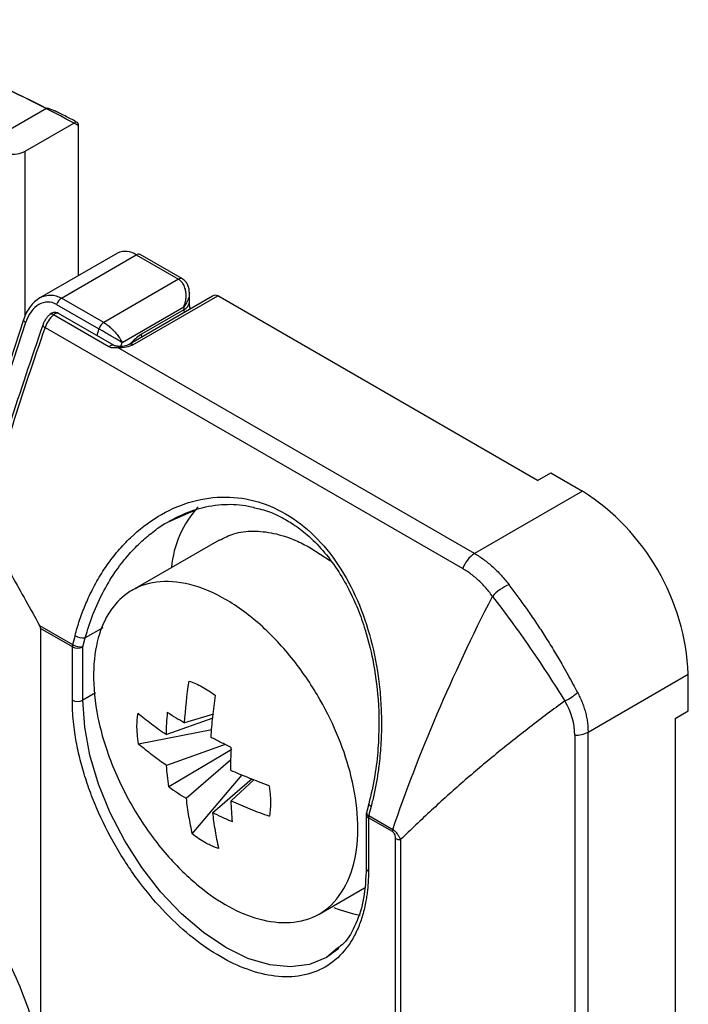
# Model space of a CAD drawing. Units: millimetres. Extents: x 7 to 412, y 7 to 291.
# Drawn here: x 77 to 95, y 55 to 82 of the extents above; entities that cross this region are included whole.
import ezdxf

# ---------------------------------------------------------------- set-up
doc = ezdxf.new("R2010")
doc.units = ezdxf.units.MM

msp = doc.modelspace()

# ---------------------------------------------------------------- linework, layer by layer
at = {"color": 7, "linetype": 'Continuous', "lineweight": 25}
for p, q in [((78.071, 79.45), (76.587, 78.593)), ((77.506, 78.307), (78.867, 79.093)), ((78.92, 78.996), (78.92, 74.972)), ((79.976, 75.581), (77.896, 74.381)), ((78.472, 74.376), (80.476, 75.532)), ((80.476, 75.532), (81.607, 74.879)), ((81.707, 74.889), (80.576, 75.542)), ((81.607, 74.879), (79.604, 73.722)), ((79.604, 73.722), (78.472, 74.376)), ((82.513, 74.424), (80.286, 73.138)), ((80.386, 73.128), (82.654, 74.438)), ((81.895, 74.266), (81.895, 74.521)), ((91.21, 69.498), (82.654, 74.438)), ((78.344, 74.207), (79.475, 73.553)), ((80.093, 73.188), (81.748, 74.144)), ((81.748, 74.062), (80.617, 73.409)), ((81.748, 74.144), (81.748, 74.062)), ((77.455, 73.796), (75.964, 69.21)), ((78.167, 73.944), (78.164, 73.941)), ((79.745, 73.071), (78.26, 73.929)), ((79.881, 73.108), (78.396, 73.965)), ((76.021, 69.126), (77.517, 73.729)), ((78.035, 73.589), (89.207, 67.139)), ((89.523, 67.545), (79.989, 73.049)), ((91.21, 69.498), (91.563, 69.702)), ((91.563, 69.702), (92.412, 69.213)), ((92.412, 69.213), (89.523, 67.545)), ((81.353, 68.399), (82.083, 68.725)), ((82.693, 67.904), (80.36, 66.557)), ((85.117, 67.708), (85.669, 67.351)), ((77.887, 65.619), (78.773, 65.108)), ((77.916, 65.538), (77.916, 54.327)), ((78.765, 65.049), (77.916, 65.538)), ((79.048, 65.049), (79.11, 65.288)), ((78.765, 63.619), (78.765, 65.049)), ((79.048, 63.619), (79.048, 65.049)), ((92.558, 62.765), (95.24, 64.314)), ((95.24, 63.334), (95.24, 64.314)), ((82.539, 63.243), (81.767, 63.015)), ((94.887, 63.13), (95.24, 63.334)), ((81.27, 62.7), (82.53, 63.152)), ((94.887, 63.13), (94.887, 54.464)), ((82.496, 62.83), (80.538, 62.443)), ((92.558, 26.021), (92.558, 62.765)), ((82.854, 62.437), (81.286, 61.874)), ((92.205, 62.681), (92.205, 25.937)), ((83.034, 62.3), (81.343, 61.305)), ((81.807, 60.999), (82.999, 62.027)), ((81.968, 60.042), (83.306, 61.627)), ((82.514, 60.61), (83.572, 61.522)), ((83.628, 61.5), (83.012, 60.925)), ((86.695, 60.845), (86.632, 60.605)), ((86.632, 60.609), (86.632, 60.605)), ((86.626, 60.558), (86.626, 59.129)), ((86.684, 60.477), (86.684, 59.047)), ((87.327, 60.106), (86.684, 60.477)), ((86.693, 60.536), (87.336, 60.165)), ((87.404, 59.925), (87.404, 28.767)), ((87.545, 59.891), (87.545, 28.733)), ((85.369, 57.899), (86.579, 58.598)), ((85.861, 56.984), (85.566, 56.738)), ((85.89, 56.977), (85.566, 56.738))]:
    msp.add_line(p, q, dxfattribs=at)
at = {"color": 1, "linetype": 'Continuous', "lineweight": 25}
for p, q in [((77.506, 73.917), (77.506, 78.307)), ((81.748, 74.062), (81.754, 73.986)), ((79.475, 73.553), (79.418, 73.375)), ((80.623, 73.333), (80.617, 73.409)), ((80.058, 73.081), (80.093, 73.188)), ((79.578, 65.559), (79.11, 65.288)), ((79.384, 63.813), (79.048, 63.619))]:
    msp.add_line(p, q, dxfattribs=at)
at = {"color": 1, "linetype": 'Continuous', "lineweight": 25, "flags": 128}
for points in [[(77.455, 73.796), (77.455, 73.788), (77.46, 73.775), (77.473, 73.761), (77.492, 73.745), (77.517, 73.729)], [(78.26, 73.929), (78.233, 73.942), (78.209, 73.949), (78.188, 73.951), (78.171, 73.946), (78.167, 73.944)], [(85.566, 56.738), (85.566, 56.738), (85.11, 56.552), (84.6, 56.485), (84.046, 56.54), (83.463, 56.715), (82.866, 57.005), (82.269, 57.405), (81.686, 57.902), (81.133, 58.487), (80.622, 59.143), (80.166, 59.856), (79.777, 60.606), (79.464, 61.377), (79.235, 62.149), (79.095, 62.902), (79.048, 63.619)], [(86.755, 60.776), (86.73, 60.793), (86.711, 60.809), (86.699, 60.825), (86.694, 60.84), (86.695, 60.85)]]:
    msp.add_lwpolyline(points, dxfattribs=at)
at = {"color": 7, "linetype": 'Continuous', "lineweight": 25, "flags": 128}
msp.add_lwpolyline([(80.01, 73.082), (80.01, 73.083), (80.006, 73.085)], dxfattribs=at)
at = {"color": 7, "linetype": 'Continuous', "lineweight": 25}
for centre, radius, start, end in [((66.571, 57.498), 24.782, 62.3513, 78.9807), ((77.156, 78.98), 0.758, 262.4139, 297.5037), ((80.183, 75.123), 0.503, 54.3824, 114.3071), ((80.534, 75.45), 0.101, 65.6929, 125.6176), ((78.641, 74.114), 0.311, 122.7957, 162.7337), ((78.816, 73.316), 0.827, 132.2476, 160.7676), ((78.41, 73.761), 0.225, 120.3359, 131.7304), ((160.912, 44.527), 87.825, 160.676, 164.28649), ((79.772, 73.461), 0.311, 122.7957, 162.7337), ((89.1, 64.034), 6.147, 2.6055, 57.3945), ((84.153, 66.929), 2.748, 137.2741, 174.9837), ((89.941, 66.894), 0.773, 122.7387, 161.5473), ((158.656, 44.34), 82.539, 165.25434, 165.42697), ((79.07, 65.764), 0.478, 240.5921, 274.8), ((79.001, 65.046), 0.236, 164.9742, 179.4542), ((79.005, 65.52), 0.474, 240.6101, 275.1314), ((78.906, 65.322), 0.307, 242.6097, 297.3903), ((91.608, 64.452), 0.911, 291.3498, 316.9874), ((78.906, 63.892), 0.307, 242.6097, 297.3903), ((92.219, 63.402), 0.721, 268.8559, 298.0402), ((166.576, 39.768), 82.539, 165.25434, 165.42697), ((86.921, 60.474), 0.236, 164.9742, 179.4542), ((87.539, 60.179), 0.289, 241.9598, 271.1441), ((87.068, 61.252), 3.434, 247.5725, 259.9279)]:
    msp.add_arc(centre, radius, start, end, dxfattribs=at)
at = {"color": 1, "linetype": 'Continuous', "lineweight": 25}
for centre, radius, start, end in [((81.665, 74.802), 0.0959, 64.0072, 127.257), ((81.644, 74.292), 0.252, 294.3894, 354.1357), ((78.354, 73.878), 0.096, 64.0989, 127.2115), ((78.07, 73.687), 0.104, 200.6203, 250.7689), ((79.839, 72.994), 0.121, 70.1061, 140.491), ((80.033, 73.049), 0.0447, 126.9672, 180.1261), ((80.327, 73.049), 0.0985, 53.6934, 115.1102), ((86.723, 60.624), 0.0934, 191.6986, 250.8939), ((86.726, 60.568), 0.101, 185.7173, 245.6234), ((86.726, 59.139), 0.101, 185.6948, 245.6253)]:
    msp.add_arc(centre, radius, start, end, dxfattribs=at)
at = {"color": 7, "linetype": 'Continuous', "lineweight": 25}
for centre, major_axis, ratio, start_param, end_param in [((82.513, 74.193), (0.141, 0.245), 0.577335, 0.000041, 0.785358), ((77.411, 65.993), (0.498, -0.475), 0.173897, 0.164438, 0.503982)]:
    msp.add_ellipse(centre, major_axis=major_axis, ratio=ratio, start_param=start_param, end_param=end_param, dxfattribs=at)
for points, knots in [([(78.92, 78.996), (78.077, 79.446), (77.074, 79.98), (76.091, 80.332), (75.934, 80.388)], [0, 0, 0, 0, 0.840577, 1, 1, 1, 1]), ([(78.867, 79.093), (78.769, 79.145), (78.671, 79.197), (78.57, 79.248), (78.52, 79.273), (78.469, 79.299), (78.417, 79.323), (78.383, 79.34), (78.347, 79.356), (78.312, 79.372), (78.288, 79.383), (78.264, 79.394), (78.239, 79.404), (78.222, 79.411), (78.206, 79.417), (78.188, 79.424), (78.177, 79.428), (78.165, 79.433), (78.153, 79.437), (78.145, 79.439), (78.137, 79.442), (78.128, 79.444), (78.122, 79.446), (78.116, 79.447), (78.11, 79.449), (78.106, 79.45), (78.102, 79.451), (78.098, 79.451), (78.093, 79.452), (78.088, 79.453), (78.084, 79.453), (78.082, 79.453), (78.08, 79.453), (78.078, 79.452), (78.076, 79.452), (78.075, 79.452), (78.073, 79.451), (78.073, 79.451), (78.072, 79.451), (78.071, 79.45)], [0, 0, 0, 0, 0.000400034, 0.000400034, 0.000400034, 0.000601118, 0.000601118, 0.000601118, 0.000736298, 0.000736298, 0.000736298, 0.000827321, 0.000827321, 0.000827321, 0.000888752, 0.000888752, 0.000888752, 0.00093035, 0.00093035, 0.00093035, 0.000958658, 0.000958658, 0.000958658, 0.000978067, 0.000978067, 0.000978067, 0.000991531, 0.000991531, 0.000991531, 0.001005905, 0.001005905, 0.001005905, 0.001011625, 0.001011625, 0.001011625, 0.001016403, 0.001016403, 0.001016403, 0.001018988, 0.001018988, 0.001018988, 0.001018988]), ([(81.748, 74.144), (81.756, 74.165), (81.771, 74.204), (81.786, 74.261), (81.796, 74.31), (81.806, 74.38), (81.81, 74.47), (81.796, 74.592), (81.759, 74.71), (81.694, 74.816), (81.635, 74.858), (81.607, 74.879)], [0, 0, 0, 0, 0.0805053, 0.15016, 0.2089635, 0.2569173, 0.3996615, 0.5250299, 0.6941965, 0.8515697, 1, 1, 1, 1]), ([(81.895, 74.521), (81.893, 74.555), (81.89, 74.623), (81.858, 74.724), (81.801, 74.821), (81.739, 74.866), (81.707, 74.889)], [0, 0, 0, 0, 0.233597, 0.475796, 0.731883, 1, 1, 1, 1]), ([(77.896, 74.381), (77.848, 74.349), (77.752, 74.285), (77.631, 74.146), (77.526, 73.984), (77.479, 73.859), (77.455, 73.797)], [0, 0, 0, 0, 0.249139, 0.499192, 0.749843, 1, 1, 1, 1]), ([(78.344, 74.207), (78.196, 74.292), (78.021, 74.29), (77.714, 74.114), (77.586, 73.94), (77.517, 73.729)], [0, 0, 0, 0, 0.5, 0.5, 1, 1, 1, 1]), ([(81.923, 74.083), (81.915, 74.116), (81.899, 74.182), (81.894, 74.244), (81.895, 74.264), (81.895, 74.266)], [0, 0, 0, 0, 0.472575, 0.961837, 1, 1, 1, 1]), ([(78.167, 73.944), (78.146, 73.924), (78.105, 73.885), (78.051, 73.812), (78.004, 73.733), (77.983, 73.678), (77.972, 73.65)], [0, 0, 0, 0, 0.250826, 0.501103, 0.750829, 1, 1, 1, 1]), ([(78.296, 73.992), (78.27, 73.989), (78.232, 73.984), (78.189, 73.962), (78.173, 73.947), (78.165, 73.94)], [0, 0, 0, 0, 0.541948, 0.789255, 1, 1, 1, 1]), ([(78.396, 73.964), (78.395, 73.965), (78.381, 73.976), (78.346, 73.987), (78.313, 73.99), (78.296, 73.992)], [0, 0, 0, 0, 0.037, 0.516954, 1, 1, 1, 1]), ([(77.972, 73.65), (77.67, 72.765), (77.065, 70.995), (76.554, 69.23), (76.299, 68.348)], [0, 0, 0, 0, 0.499997, 1, 1, 1, 1]), ([(80.093, 73.188), (80.08, 73.196), (80.054, 73.212), (80.01, 73.238), (79.965, 73.265), (79.921, 73.291), (79.879, 73.316), (79.84, 73.34), (79.776, 73.378), (79.685, 73.431), (79.571, 73.498), (79.507, 73.535), (79.475, 73.553)], [0, 0, 0, 0, 0.094037, 0.181075, 0.26112, 0.334178, 0.40026, 0.459382, 0.511565, 0.682511, 0.844898, 1, 1, 1, 1]), ([(79.604, 73.722), (79.619, 73.713), (79.649, 73.695), (79.697, 73.661), (79.746, 73.623), (79.796, 73.58), (79.846, 73.532), (79.903, 73.473), (79.97, 73.395), (80.044, 73.292), (80.075, 73.225), (80.093, 73.188)], [0, 0, 0, 0, 0.0768912, 0.1554418, 0.2358283, 0.3182156, 0.4027568, 0.4895936, 0.6219385, 0.7920578, 1, 1, 1, 1]), ([(79.989, 73.049), (79.963, 73.047), (79.914, 73.044), (79.847, 73.044), (79.789, 73.051), (79.759, 73.065), (79.745, 73.071)], [0, 0, 0, 0, 0.299048, 0.558146, 0.787108, 1, 1, 1, 1]), ([(80.006, 73.085), (79.99, 73.086), (79.96, 73.089), (79.921, 73.095), (79.892, 73.102), (79.885, 73.106), (79.881, 73.108)], [0, 0, 0, 0, 0.294357, 0.561553, 0.79265, 1, 1, 1, 1]), ([(80.286, 73.138), (80.266, 73.128), (80.226, 73.108), (80.157, 73.089), (80.084, 73.078), (80.035, 73.081), (80.01, 73.082)], [0, 0, 0, 0, 0.258749, 0.513438, 0.760282, 1, 1, 1, 1]), ([(78.836, 65.348), (78.855, 65.418), (78.893, 65.556), (78.958, 65.76), (79.029, 65.96), (79.106, 66.156), (79.23, 66.442), (79.416, 66.807), (79.684, 67.231), (79.984, 67.621), (80.424, 68.089), (81.042, 68.567), (81.867, 68.943), (82.744, 69.094), (83.631, 68.997), (84.483, 68.646), (85.251, 68.056), (85.902, 67.26), (86.412, 66.308), (86.774, 65.246), (86.952, 64.31), (87.022, 63.549), (87.039, 62.978), (87.021, 62.41), (86.974, 61.911), (86.911, 61.484), (86.842, 61.125), (86.784, 60.892), (86.755, 60.776)], [0, 0, 0, 0, 0.012582, 0.025153, 0.037728, 0.050324, 0.062957, 0.094139, 0.125313, 0.156742, 0.188054, 0.250505, 0.313086, 0.375761, 0.438182, 0.500676, 0.563259, 0.625381, 0.687948, 0.75009, 0.812634, 0.843749, 0.874984, 0.906251, 0.937532, 0.958401, 0.979199, 1, 1, 1, 1]), ([(81.351, 68.409), (81.587, 68.526), (82.039, 68.751), (82.733, 68.869), (83.294, 68.864), (83.611, 68.777), (83.72, 68.747)], [0, 0, 0, 0, 0.315402, 0.603947, 0.863852, 1, 1, 1, 1]), ([(83.72, 68.747), (83.791, 68.732), (84.005, 68.685), (84.323, 68.537), (84.695, 68.322), (85.074, 68.032), (85.475, 67.632), (85.848, 67.138), (86.157, 66.607), (86.405, 66.065), (86.628, 65.44), (86.831, 64.634), (86.974, 63.563), (86.97, 62.514), (86.865, 61.579), (86.753, 61.099), (86.695, 60.849)], [0, 0, 0, 0, 0.028603, 0.086527, 0.13353, 0.190454, 0.259576, 0.331456, 0.398301, 0.458844, 0.519624, 0.603462, 0.711046, 0.843462, 0.918537, 1, 1, 1, 1]), ([(76.37, 68.312), (76.5, 68.084), (76.759, 67.633), (77.143, 66.956), (77.519, 66.286), (77.765, 65.84), (77.887, 65.619)], [0, 0, 0, 0, 0.255768, 0.507677, 0.755747, 1, 1, 1, 1]), ([(82.696, 67.898), (82.823, 67.963), (83.097, 68.104), (83.591, 68.163), (84.149, 68.103), (84.664, 67.94), (84.992, 67.772), (85.117, 67.708)], [0, 0, 0, 0, 0.193737, 0.417269, 0.635821, 0.860796, 1, 1, 1, 1]), ([(89.523, 67.545), (89.565, 67.52), (89.649, 67.469), (89.771, 67.384), (89.892, 67.291), (90.009, 67.19), (90.123, 67.081), (90.234, 66.964), (90.342, 66.84), (90.41, 66.751), (90.445, 66.707)], [0, 0, 0, 0, 0.1227, 0.245962, 0.369835, 0.494366, 0.619602, 0.745589, 0.872374, 1, 1, 1, 1]), ([(90.003, 66.398), (89.97, 66.443), (89.904, 66.532), (89.799, 66.655), (89.69, 66.77), (89.576, 66.876), (89.458, 66.973), (89.335, 67.062), (89.25, 67.113), (89.207, 67.139)], [0, 0, 0, 0, 0.145259, 0.288923, 0.43146, 0.573351, 0.715079, 0.857134, 1, 1, 1, 1]), ([(82.95, 58.102), (82.685, 58.248), (82.42, 58.425), (81.864, 58.882), (81.574, 59.161), (81.01, 59.809), (80.737, 60.179), (80.244, 60.981), (80.024, 61.413), (79.67, 62.288), (79.536, 62.731), (79.364, 63.574), (79.327, 63.973), (79.336, 64.694), (79.384, 65.015), (79.535, 65.561), (79.637, 65.785), (79.891, 66.175), (80.042, 66.341), (80.422, 66.609), (80.651, 66.712), (81.175, 66.812), (81.47, 66.808), (82.105, 66.676), (82.444, 66.548), (83.124, 66.174), (83.465, 65.928), (84.108, 65.357), (84.41, 65.032), (84.95, 64.347), (85.188, 63.987), (85.587, 63.29), (85.748, 62.953), (86.024, 62.272), (86.138, 61.928), (86.314, 61.203), (86.376, 60.821), (86.415, 60.073), (86.393, 59.707), (86.251, 59.038), (86.131, 58.736), (85.806, 58.232), (85.6, 58.031), (84.892, 57.626), (84.302, 57.62), (83.478, 57.843), (83.214, 57.956), (82.95, 58.102)], [0, 0, 0, 0, 0.65608, 0.65608, 1.31216, 1.31216, 1.96824, 1.96824, 2.624319, 2.624319, 3.280399, 3.280399, 3.936479, 3.936479, 4.592559, 4.592559, 5.248639, 5.248639, 5.904719, 5.904719, 6.560799, 6.560799, 7.216878, 7.216878, 7.872958, 7.872958, 8.529038, 8.529038, 9.185118, 9.185118, 9.841198, 9.841198, 10.497278, 10.497278, 11.153357, 11.153357, 11.809437, 11.809437, 12.465517, 12.465517, 13.121597, 13.121597, 13.777677, 13.777677, 15.089837, 15.089837, 15.745916, 15.745916, 15.745916, 15.745916]), ([(90.445, 66.707), (90.372, 66.681), (90.286, 66.637), (90.126, 66.526), (90.054, 66.459), (90.003, 66.398)], [0, 0, 0, 0, 0.5, 0.5, 1, 1, 1, 1]), ([(90.445, 66.707), (90.479, 66.661), (90.548, 66.568), (90.655, 66.424), (90.763, 66.275), (90.873, 66.121), (90.984, 65.963), (91.096, 65.801), (91.208, 65.634), (91.32, 65.464), (91.474, 65.225), (91.665, 64.916), (91.861, 64.58), (92.023, 64.292), (92.154, 64.053), (92.235, 63.903), (92.275, 63.83)], [0, 0, 0, 0, 0.053259, 0.106996, 0.161246, 0.216045, 0.271426, 0.327422, 0.384066, 0.441388, 0.499418, 0.62473, 0.749562, 0.835949, 0.919389, 1, 1, 1, 1]), ([(90.003, 66.398), (90.166, 66.184), (90.333, 65.962), (90.673, 65.5), (90.847, 65.257), (91.18, 64.774), (91.342, 64.53), (91.652, 64.053), (91.798, 63.822), (91.94, 63.603)], [0, 0, 0, 0, 0.25, 0.25, 0.5, 0.5, 0.75, 0.75, 1, 1, 1, 1]), ([(82.474, 62.626), (82.48, 62.718), (82.493, 62.901), (82.521, 63.179), (82.553, 63.46), (82.579, 63.649), (82.593, 63.744)], [0, 0, 0, 0, 0.249588, 0.499332, 0.749411, 1, 1, 1, 1]), ([(92.275, 63.83), (92.298, 63.786), (92.343, 63.7), (92.4, 63.567), (92.449, 63.434), (92.489, 63.3), (92.52, 63.166), (92.542, 63.032), (92.556, 62.899), (92.558, 62.81), (92.558, 62.765)], [0, 0, 0, 0, 0.128636, 0.255945, 0.382065, 0.507142, 0.631322, 0.754756, 0.877597, 1, 1, 1, 1]), ([(86.684, 59.047), (86.684, 58.992), (86.683, 58.881), (86.675, 58.718), (86.662, 58.559), (86.643, 58.404), (86.606, 58.17), (86.536, 57.867), (86.41, 57.514), (86.247, 57.193), (85.975, 56.812), (85.545, 56.449), (84.911, 56.22), (84.202, 56.206), (83.464, 56.387), (82.725, 56.735), (81.986, 57.24), (81.248, 57.911), (80.538, 58.745), (79.905, 59.705), (79.475, 60.564), (79.203, 61.259), (79.039, 61.769), (78.913, 62.268), (78.836, 62.691), (78.792, 63.047), (78.769, 63.338), (78.766, 63.525), (78.765, 63.619)], [0, 0, 0, 0, 0.011673, 0.023324, 0.034971, 0.046627, 0.058309, 0.08919, 0.120101, 0.15227, 0.184469, 0.250118, 0.315768, 0.380053, 0.441772, 0.500003, 0.558234, 0.619953, 0.684238, 0.749887, 0.815537, 0.847705, 0.879904, 0.910785, 0.941696, 0.961136, 0.980547, 1, 1, 1, 1]), ([(91.94, 63.603), (91.783, 63.487), (91.468, 63.257), (91.005, 62.904), (90.548, 62.546), (90.098, 62.182), (89.655, 61.814), (89.219, 61.44), (88.79, 61.061), (88.368, 60.676), (87.952, 60.287), (87.681, 60.023), (87.545, 59.891)], [0, 0, 0, 0, 0.100251, 0.200386, 0.300429, 0.400401, 0.500324, 0.600222, 0.700116, 0.800029, 0.899983, 1, 1, 1, 1]), ([(80.538, 62.443), (80.532, 62.484), (80.517, 62.576), (80.501, 62.725), (80.491, 62.909), (80.496, 63.096), (80.514, 63.218), (80.521, 63.269)], [0, 0, 0, 0, 0.139238, 0.310891, 0.513331, 0.792148, 1, 1, 1, 1]), ([(81.27, 62.7), (81.203, 62.746), (81.071, 62.837), (80.881, 62.978), (80.697, 63.122), (80.58, 63.22), (80.521, 63.269)], [0, 0, 0, 0, 0.249622, 0.499378, 0.749445, 1, 1, 1, 1]), ([(81.303, 63.298), (81.295, 63.198), (81.279, 62.997), (81.273, 62.799), (81.27, 62.7)], [0, 0, 0, 0, 0.4997772, 1, 1, 1, 1]), ([(81.303, 63.298), (81.382, 63.248), (81.533, 63.153), (81.691, 63.06), (81.767, 63.015)], [0, 0, 0, 0, 0.523197, 1, 1, 1, 1]), ([(81.286, 61.874), (81.227, 61.915), (81.096, 62.005), (80.91, 62.143), (80.72, 62.291), (80.602, 62.39), (80.538, 62.443)], [0, 0, 0, 0, 0.22499, 0.493673, 0.729553, 1, 1, 1, 1]), ([(83.008, 62.36), (82.917, 62.404), (82.736, 62.491), (82.561, 62.581), (82.474, 62.626)], [0, 0, 0, 0, 0.5014521, 1, 1, 1, 1]), ([(83.008, 62.36), (83.005, 62.255), (82.998, 62.049), (82.996, 61.849), (82.995, 61.751)], [0, 0, 0, 0, 0.511453, 1, 1, 1, 1]), ([(81.343, 61.305), (81.331, 61.404), (81.307, 61.592), (81.293, 61.783), (81.286, 61.874)], [0, 0, 0, 0, 0.524355, 1, 1, 1, 1]), ([(82.995, 61.751), (83.07, 61.718), (83.235, 61.646), (83.484, 61.544), (83.751, 61.441), (83.928, 61.377), (84.023, 61.343)], [0, 0, 0, 0, 0.226209, 0.500001, 0.731821, 1, 1, 1, 1]), ([(81.343, 61.305), (81.418, 61.253), (81.569, 61.147), (81.728, 61.048), (81.807, 60.999)], [0, 0, 0, 0, 0.500354, 1, 1, 1, 1]), ([(84.023, 61.343), (84.03, 61.295), (84.046, 61.198), (84.06, 61.054), (84.066, 60.894), (84.063, 60.712), (84.048, 60.586), (84.039, 60.517)], [0, 0, 0, 0, 0.162781, 0.329319, 0.499137, 0.729554, 1, 1, 1, 1]), ([(81.807, 60.999), (81.817, 60.917), (81.837, 60.752), (81.875, 60.511), (81.918, 60.274), (81.951, 60.12), (81.968, 60.042)], [0, 0, 0, 0, 0.249658, 0.499427, 0.749482, 1, 1, 1, 1]), ([(83.049, 60.367), (83.041, 60.458), (83.026, 60.641), (83.017, 60.83), (83.012, 60.925)], [0, 0, 0, 0, 0.498091, 1, 1, 1, 1]), ([(83.012, 60.925), (83.094, 60.889), (83.259, 60.816), (83.514, 60.713), (83.773, 60.612), (83.95, 60.549), (84.039, 60.517)], [0, 0, 0, 0, 0.2495253, 0.4992501, 0.74935, 1, 1, 1, 1]), ([(82.514, 60.61), (82.524, 60.535), (82.544, 60.37), (82.58, 60.134), (82.624, 59.89), (82.657, 59.736), (82.675, 59.654)], [0, 0, 0, 0, 0.228592, 0.500001, 0.734137, 1, 1, 1, 1]), ([(83.048, 60.367), (82.954, 60.408), (82.772, 60.485), (82.598, 60.57), (82.514, 60.61)], [0, 0, 0, 0, 0.523802, 1, 1, 1, 1]), ([(86.635, 60.608), (86.629, 60.592), (86.623, 60.576), (86.626, 60.559), (86.626, 60.558)], [0, 0, 0, 0, 0.952725, 1, 1, 1, 1]), ([(87.327, 60.106), (87.355, 60.09), (87.375, 60.054), (87.399, 59.987), (87.404, 59.954), (87.404, 59.925)], [0, 0, 0, 0, 0.5, 0.5, 1, 1, 1, 1]), ([(87.336, 60.165), (87.346, 60.157), (87.366, 60.143), (87.398, 60.113), (87.429, 60.078), (87.457, 60.041), (87.483, 60.002), (87.506, 59.964), (87.527, 59.926), (87.539, 59.902), (87.545, 59.891)], [0, 0, 0, 0, 0.116858, 0.239814, 0.368275, 0.501086, 0.616625, 0.749887, 0.878839, 1, 1, 1, 1]), ([(82.675, 59.654), (82.641, 59.665), (82.568, 59.69), (82.45, 59.741), (82.366, 59.785), (82.322, 59.808)], [0, 0, 0, 0, 0.294851, 0.627608, 1, 1, 1, 1]), ([(86.626, 59.129), (86.613, 58.853), (86.586, 58.304), (86.365, 57.634), (86.121, 57.185), (85.914, 57.025), (85.861, 56.984)], [0, 0, 0, 0, 0.3002418, 0.5992904, 0.8975173, 1, 1, 1, 1]), ([(77.907, 54.291), (77.754, 54.922), (77.536, 55.567), (77.003, 56.793), (76.687, 57.373), (76.346, 57.879)], [0, 0, 0, 0, 0.5, 0.5, 1, 1, 1, 1])]:
    msp.add_open_spline(points, degree=3, knots=knots, dxfattribs=at)
for points in [[(78.867, 79.093), (78.9, 79.082), (78.92, 79.045), (78.92, 78.996)], [(80.386, 73.128), (80.283, 73.069), (80.132, 73.035), (79.989, 73.049)], [(87.336, 60.165), (88.034, 62.207), (88.919, 64.285), (90.003, 66.398)], [(81.767, 63.015), (81.791, 63.381), (81.83, 63.754), (81.886, 64.133)], [(81.886, 64.133), (82.001, 64.096), (82.12, 64.045), (82.239, 63.98)], [(82.239, 63.98), (82.358, 63.914), (82.477, 63.835), (82.593, 63.744)], [(92.205, 62.681), (92.205, 62.994), (92.115, 63.306), (91.94, 63.603)], [(87.336, 60.165), (87.33, 60.144), (87.327, 60.124), (87.327, 60.106)], [(82.322, 59.808), (82.206, 59.872), (82.089, 59.948), (81.968, 60.042)]]:
    msp.add_open_spline(points, degree=3, dxfattribs=at)
at = {"color": 1, "linetype": 'Continuous', "lineweight": 25}
for points, knots in [([(77.896, 74.381), (77.92, 74.393), (77.967, 74.418), (78.041, 74.442), (78.115, 74.456), (78.189, 74.459), (78.263, 74.453), (78.335, 74.436), (78.405, 74.411), (78.45, 74.387), (78.472, 74.376)], [0, 0, 0, 0, 0.133288, 0.26397, 0.392156, 0.517964, 0.641518, 0.762949, 0.882395, 1, 1, 1, 1]), ([(81.895, 74.521), (81.894, 74.501), (81.892, 74.46), (81.879, 74.393), (81.854, 74.321), (81.814, 74.235), (81.773, 74.178), (81.748, 74.144)], [0, 0, 0, 0, 0.1555862, 0.3258811, 0.511096, 0.7142463, 1, 1, 1, 1]), ([(80.617, 73.409), (80.527, 73.35), (80.422, 73.281), (80.332, 73.172), (80.319, 73.157)], [0, 0, 0, 0, 0.862527, 1, 1, 1, 1]), ([(79.11, 65.288), (79.174, 65.498), (79.309, 65.939), (79.593, 66.546), (79.923, 67.084), (80.269, 67.521), (80.609, 67.871), (80.947, 68.142), (81.189, 68.329), (81.329, 68.389), (81.353, 68.399)], [0, 0, 0, 0, 0.155133, 0.326706, 0.488963, 0.627647, 0.755354, 0.872098, 0.977901, 1, 1, 1, 1])]:
    msp.add_open_spline(points, degree=3, knots=knots, dxfattribs=at)

doc.saveas('drawing.dxf')
